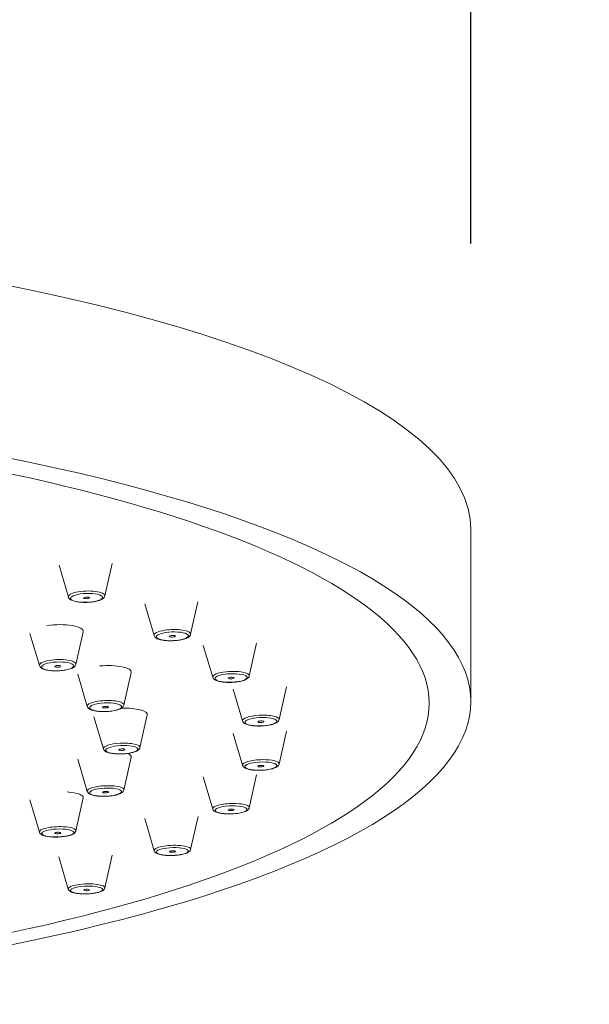
# Model space of a CAD drawing. Units: inches. Extents: x 1252 to 2540, y 448 to 2735.
# Drawn here: x 1460 to 1508, y 2476 to 2559 of the extents above; entities that cross this region are included whole.
import ezdxf

# ---------------------------------------------------------------- set-up
doc = ezdxf.new("R2010")
doc.units = ezdxf.units.IN
doc.header["$MEASUREMENT"] = 0
doc.layers.get('Defpoints').update_dxf_attribs({"color": 251})
doc.styles.add('Text_Std', font='arial.ttf')
doc.dimstyles.new('Dim_Std', dxfattribs={"dimscale": 12, "dimtxt": 2, "dimasz": 1.5, "dimexe": 2, "dimexo": 2, "dimgap": 0.5, "dimtad": 1, "dimdec": 0, "dimzin": 0, "dimdsep": 46, "dimtxsty": 'Text_Std', "dimblk": 'ARCHTICK', "dimcen": 0.09, "dimclrd": 8, "dimclre": 8, "dimclrt": 256, "dimadec": 0, "dimazin": 0, "dimtfac": 1, "dimtdec": 0, "dimtmove": 2, "dimatfit": 3, "dimldrblk": 'CLOSEDBLANK', "dimfxl": 1, "dimtolj": 1, "dimtzin": 0, "dimlwd": -1, "dimlwe": -1, "dimarcsym": 1})

# ---------------------------------------------------------------- blocks, each defined once
blk = doc.blocks.new('_ArchTick')
at = {"color": 0, "linetype": 'ByBlock', "const_width": 0.15}
blk.add_lwpolyline([(-0.5, -0.5), (0.5, 0.5)], dxfattribs=at)
blk = doc.blocks.new('*D31')
at = {"color": 8, "transparency": 16777216}
for p, q in [((1297.989, 2540.14), (1297.989, 2724.287)), ((1497.989, 2540.14), (1497.989, 2724.287)), ((1297.989, 2700.287), (1497.989, 2700.287))]:
    blk.add_line(p, q, dxfattribs=at)
at = {"layer": 'Defpoints', "color": 0, "transparency": 16777216}
for p in [(1497.989, 2700.287), (1297.989, 2516.14), (1497.989, 2516.14)]:
    blk.add_point(p, dxfattribs=at)
at = {"color": 8, "transparency": 16777216, "xscale": 18, "yscale": 18, "zscale": 18, "rotation": 180}
blk.add_blockref('_ArchTick', (1297.989, 2700.287), dxfattribs=at)
at = {"color": 8, "transparency": 16777216, "xscale": 18, "yscale": 18, "zscale": 18}
blk.add_blockref('_ArchTick', (1497.989, 2700.287), dxfattribs=at)
at = {"transparency": 16777216, "insert": (1397.989, 2719.212), "char_height": 24, "attachment_point": 5, "style": 'Text_Std'}
blk.add_mtext('\\A1;Ø200', dxfattribs=at)
blk = doc.blocks.new('_ClosedBlank')
at = {"color": 0, "linetype": 'ByBlock', "lineweight": -2}
for p, q in [((-1, 0.1667), (0, 0)), ((-1, 0.1667), (-1, -0.1667)), ((0, 0), (-1, -0.1667))]:
    blk.add_line(p, q, dxfattribs=at)

msp = doc.modelspace()

# ---------------------------------------------------------------- linework, layer by layer
at = {"linetype": 'Continuous', "lineweight": 0, "extrusion": (0, 1, 0)}
for p, q in [((1497.989, 2516.14), (1497.989, 2501.652)), ((1464.184, 2510.442), (1463.4, 2513.117)), ((1467.25, 2510.534), (1467.878, 2513.268)), ((1471.39, 2507.208), (1470.598, 2509.884)), ((1474.456, 2507.309), (1475.075, 2510.051)), ((1461.753, 2504.683), (1460.957, 2507.377)), ((1464.819, 2504.782), (1465.441, 2507.529)), ((1476.319, 2503.701), (1475.522, 2506.38)), ((1479.386, 2503.809), (1479.999, 2506.558)), ((1465.776, 2501.249), (1464.973, 2503.947)), ((1468.843, 2501.356), (1469.458, 2504.11)), ((1481.888, 2500.138), (1482.499, 2502.893)), ((1478.822, 2500.027), (1478.021, 2502.71)), ((1470.203, 2497.79), (1470.814, 2500.551)), ((1467.136, 2497.68), (1466.329, 2500.383)), ((1478.821, 2496.299), (1478.021, 2498.986)), ((1481.889, 2496.409), (1482.499, 2499.169)), ((1465.779, 2494.113), (1464.972, 2496.824)), ((1468.846, 2494.223), (1469.458, 2496.989)), ((1479.386, 2492.735), (1479.999, 2495.499)), ((1476.319, 2492.628), (1475.52, 2495.322)), ((1461.759, 2490.684), (1460.954, 2493.404)), ((1464.826, 2490.79), (1465.442, 2493.56)), ((1471.389, 2489.128), (1470.596, 2491.829)), ((1474.457, 2489.228), (1475.076, 2491.995)), ((1464.183, 2485.903), (1463.398, 2488.612)), ((1467.251, 2485.994), (1467.879, 2488.762))]:
    msp.add_line(p, q, dxfattribs=at)
at = {"linetype": 'Continuous', "lineweight": 0}
for centre, major_axis, ratio, start_param, end_param in [((1397.989, 2516.14), (100, 0), 0.258819, 0, 3.141593), ((1397.989, 2501.652), (-100, 0), 0.258819, -5.497787, 0.785398), ((1397.989, 2501.516), (96.5, 0), 0.258819, -1.336534, 3.926991), ((1397.989, 2501.516), (96.5, 0), 0.258819, -1.336534, 3.926991), ((1465.716, 2510.519), (-1.537, -0.046), 0.277997, -0.967922, 0.072414), ((1465.716, 2510.519), (1.537, 0.046), 0.277997, -0.072414, 2.173671), ((1463.197, 2507.5), (2.249, 0.072), 0.274227, -0.07135, 1.936496), ((1472.922, 2507.289), (-1.537, -0.051), 0.272908, -1.143208, 0.070979), ((1472.922, 2507.289), (1.537, 0.051), 0.272908, -0.070979, 1.998385), ((1463.285, 2504.763), (-1.537, -0.05), 0.274227, -1.099413, 0.07135), ((1463.285, 2504.763), (1.537, 0.05), 0.274227, -0.07135, 2.04218), ((1467.213, 2504.074), (2.249, 0.078), 0.268095, -0.069627, 1.739563), ((1477.851, 2503.783), (-1.537, -0.054), 0.267386, -1.318204, 0.069428), ((1477.851, 2503.783), (1.537, 0.054), 0.267386, -0.069428, 1.823388), ((1467.309, 2501.331), (-1.537, -0.053), 0.268095, -1.296346, 0.069627), ((1467.309, 2501.331), (1.537, 0.053), 0.268095, -0.069627, 1.845247), ((1468.569, 2500.51), (2.249, 0.081), 0.261599, -0.067811, 1.530179), ((1480.354, 2500.11), (-1.537, -0.055), 0.261599, -1.492906, 0.067811), ((1480.354, 2500.11), (1.537, 0.055), 0.261599, -0.067811, 1.648687), ((1468.668, 2497.762), (-1.537, -0.055), 0.261599, -1.492906, 0.067811), ((1468.668, 2497.762), (1.537, 0.055), 0.261599, -0.067811, 1.648687), ((1467.213, 2496.946), (2.249, 0.081), 0.254991, -0.065975, 0.511708), ((1480.354, 2496.38), (-1.537, -0.055), 0.255723, -1.667318, 0.066178), ((1480.354, 2496.38), (1.537, 0.055), 0.255723, -0.066178, 1.474275), ((1463.197, 2493.519), (2.249, 0.077), 0.248524, -0.064188, 1.150961), ((1467.312, 2494.193), (-1.537, -0.055), 0.254991, -1.6891, 0.065975), ((1467.312, 2494.193), (1.537, 0.055), 0.254991, -0.065975, 1.452493), ((1477.851, 2492.706), (-1.537, -0.054), 0.249937, -1.841455, 0.064577), ((1477.851, 2492.706), (1.537, 0.054), 0.249937, -0.064577, 1.300138), ((1463.291, 2490.762), (-1.537, -0.053), 0.248524, -1.884948, 0.064188), ((1463.291, 2490.762), (1.537, 0.053), 0.248524, -0.064188, 1.256644), ((1472.922, 2489.201), (-1.537, -0.05), 0.244415, -2.015339, 0.063057), ((1472.922, 2489.201), (1.537, 0.05), 0.244415, -0.063057, 1.126254), ((1465.716, 2485.971), (-1.537, -0.045), 0.239326, -2.188997, 0.061661), ((1465.716, 2485.971), (1.537, 0.045), 0.239326, -0.061661, 0.952595)]:
    msp.add_ellipse(centre, major_axis=major_axis, ratio=ratio, start_param=start_param, end_param=end_param, dxfattribs=at)
at = {"linetype": 'Continuous', "lineweight": 0, "extrusion": (0, 0, -1)}
for centre, major_axis, ratio, start_param, end_param in [((1465.721, 2510.373), (-1.343, -0.04), 0.277997, -5.315263579452917, 0.9679217277266683), ((1465.721, 2510.373), (0.25, 0.007), 0.277997, -0.6028745990678361, 5.68031070811175), ((1472.927, 2507.143), (-1.343, -0.044), 0.272908, -5.139977532892128, 1.143207774287459), ((1472.927, 2507.143), (0.25, 0.008), 0.272908, -0.4275885525078831, 5.855596754671703), ((1463.29, 2504.617), (-1.343, -0.043), 0.274227, -5.183772, 1.099413), ((1463.29, 2504.617), (0.25, 0.008), 0.274227, -0.471383, 5.811802), ((1477.857, 2503.638), (-1.343, -0.047), 0.267386, -4.964981, 1.318204), ((1477.857, 2503.638), (0.25, 0.009), 0.267386, -0.252592, 6.030593), ((1467.314, 2501.185), (-1.343, -0.047), 0.268095, -4.986839, 1.296346), ((1467.314, 2501.185), (0.25, 0.009), 0.268095, -0.27445, 6.008735), ((1480.359, 2499.964), (-1.343, -0.048), 0.261599, -4.790279, 1.492906), ((1480.359, 2499.964), (0.25, 0.009), 0.261599, -0.07789, 6.205295), ((1468.674, 2497.616), (-1.343, -0.048), 0.261599, -4.790279, 1.492906), ((1468.674, 2497.616), (0.25, 0.009), 0.261599, -0.07789, 6.205295), ((1480.359, 2496.234), (-1.343, -0.048), 0.255723, -4.615867, 1.667318), ((1480.359, 2496.234), (0.25, 0.009), 0.255723, 0.096522, 6.379707), ((1467.317, 2494.047), (-1.343, -0.048), 0.254991, -4.594085697248866, 1.68909960993072), ((1467.317, 2494.047), (0.25, 0.009), 0.254991, 0.118303283136109, 6.401488590315696), ((1477.857, 2492.56), (-1.343, -0.047), 0.249937, -4.44173054371849, 1.841454763461095), ((1477.857, 2492.56), (0.25, 0.009), 0.249937, 0.2706584366659778, 6.553843743845564), ((1463.297, 2490.615), (-1.343, -0.046), 0.248524, -4.398237, 1.884948), ((1463.297, 2490.615), (0.25, 0.009), 0.248524, 0.314152, 6.597337), ((1472.927, 2489.055), (-1.343, -0.044), 0.244415, -4.267846583832426, 2.01533872334716), ((1472.927, 2489.055), (-0.25, -0.008), 0.244415, -2.69705, 3.586135), ((1465.721, 2485.824), (-1.343, -0.04), 0.239326, -4.094188, 2.188997), ((1465.721, 2485.824), (-0.25, -0.007), 0.239326, -2.523391512663211, 3.759793794516376)]:
    msp.add_ellipse(centre, major_axis=major_axis, ratio=ratio, start_param=start_param, end_param=end_param, dxfattribs=at)
at = {"linetype": 'Continuous', "lineweight": 0}
for points, knots in [([(1467.25, 2510.534), (1467.239, 2510.483), (1467.215, 2510.439), (1467.145, 2510.346), (1467.093, 2510.305), (1466.932, 2510.206), (1466.806, 2510.158), (1466.529, 2510.082), (1466.384, 2510.053), (1466.082, 2510.012), (1465.926, 2509.999), (1465.614, 2509.988), (1465.459, 2509.989), (1465.16, 2510.006), (1465.017, 2510.022), (1464.751, 2510.069), (1464.631, 2510.1), (1464.41, 2510.185), (1464.311, 2510.237), (1464.215, 2510.367), (1464.196, 2510.402), (1464.184, 2510.442)], [5.387678, 5.387678, 5.387678, 5.387678, 5.534514, 5.534514, 5.764891, 5.764891, 6.169627, 6.169627, 6.52332, 6.52332, 6.859362, 6.859362, 7.191538, 7.191538, 7.52636, 7.52636, 7.874121, 7.874121, 8.266664, 8.266664, 8.384442, 8.384442, 8.384442, 8.384442]), ([(1474.456, 2507.309), (1474.445, 2507.259), (1474.422, 2507.216), (1474.354, 2507.125), (1474.303, 2507.085), (1474.145, 2506.986), (1474.02, 2506.938), (1473.744, 2506.862), (1473.599, 2506.833), (1473.298, 2506.791), (1473.143, 2506.777), (1472.832, 2506.764), (1472.676, 2506.765), (1472.377, 2506.78), (1472.234, 2506.795), (1471.968, 2506.839), (1471.847, 2506.868), (1471.625, 2506.95), (1471.526, 2506.999), (1471.425, 2507.127), (1471.403, 2507.165), (1471.39, 2507.208)], [5.210956, 5.210956, 5.210956, 5.210956, 5.354678, 5.354678, 5.580184, 5.580184, 5.986934, 5.986934, 6.341074, 6.341074, 6.67707, 6.67707, 7.009074, 7.009074, 7.343559, 7.343559, 7.690571, 7.690571, 8.082315, 8.082315, 8.210592, 8.210592, 8.210592, 8.210592]), ([(1464.819, 2504.782), (1464.808, 2504.732), (1464.785, 2504.689), (1464.716, 2504.597), (1464.665, 2504.556), (1464.506, 2504.457), (1464.38, 2504.409), (1464.104, 2504.333), (1463.96, 2504.304), (1463.658, 2504.263), (1463.503, 2504.249), (1463.192, 2504.236), (1463.036, 2504.237), (1462.737, 2504.253), (1462.594, 2504.268), (1462.328, 2504.313), (1462.207, 2504.342), (1461.986, 2504.425), (1461.886, 2504.475), (1461.786, 2504.603), (1461.765, 2504.64), (1461.753, 2504.683)], [5.255123, 5.255123, 5.255123, 5.255123, 5.399654, 5.399654, 5.626438, 5.626438, 6.032679, 6.032679, 6.386699, 6.386699, 6.722707, 6.722707, 7.054755, 7.054755, 7.389328, 7.389328, 7.736536, 7.736536, 8.128516, 8.128516, 8.254015, 8.254015, 8.254015, 8.254015]), ([(1479.386, 2503.809), (1479.375, 2503.76), (1479.353, 2503.717), (1479.286, 2503.628), (1479.237, 2503.589), (1479.082, 2503.49), (1478.957, 2503.443), (1478.683, 2503.366), (1478.539, 2503.337), (1478.239, 2503.295), (1478.084, 2503.281), (1477.773, 2503.266), (1477.618, 2503.266), (1477.318, 2503.28), (1477.175, 2503.293), (1476.909, 2503.335), (1476.787, 2503.363), (1476.565, 2503.441), (1476.465, 2503.488), (1476.359, 2503.612), (1476.334, 2503.653), (1476.319, 2503.701)], [5.034409, 5.034409, 5.034409, 5.034409, 5.174726, 5.174726, 5.39476, 5.39476, 5.803522, 5.803522, 6.158191, 6.158191, 6.494143, 6.494143, 6.825961, 6.825961, 7.160077, 7.160077, 7.506258, 7.506258, 7.896803, 7.896803, 8.037145, 8.037145, 8.037145, 8.037145]), ([(1468.843, 2501.356), (1468.832, 2501.307), (1468.81, 2501.264), (1468.743, 2501.174), (1468.694, 2501.135), (1468.538, 2501.037), (1468.414, 2500.989), (1468.139, 2500.913), (1467.995, 2500.884), (1467.694, 2500.841), (1467.539, 2500.827), (1467.229, 2500.813), (1467.073, 2500.813), (1466.774, 2500.826), (1466.63, 2500.84), (1466.364, 2500.882), (1466.243, 2500.911), (1466.02, 2500.989), (1465.921, 2501.036), (1465.815, 2501.161), (1465.79, 2501.201), (1465.776, 2501.249)], [5.056466, 5.056466, 5.056466, 5.056466, 5.197221, 5.197221, 5.417967, 5.417967, 5.826484, 5.826484, 6.181083, 6.181083, 6.51704, 6.51704, 6.848882, 6.848882, 7.183045, 7.183045, 7.529334, 7.529334, 7.920052, 7.920052, 8.058805, 8.058805, 8.058805, 8.058805]), ([(1481.888, 2500.138), (1481.878, 2500.09), (1481.856, 2500.048), (1481.792, 2499.961), (1481.744, 2499.923), (1481.592, 2499.826), (1481.469, 2499.778), (1481.196, 2499.703), (1481.052, 2499.674), (1480.753, 2499.631), (1480.598, 2499.616), (1480.289, 2499.601), (1480.133, 2499.6), (1479.834, 2499.612), (1479.69, 2499.625), (1479.423, 2499.664), (1479.301, 2499.691), (1479.078, 2499.765), (1478.979, 2499.81), (1478.866, 2499.931), (1478.838, 2499.974), (1478.822, 2500.027)], [4.858091, 4.858091, 4.858091, 4.858091, 4.994812, 4.994812, 5.208915, 5.208915, 5.619487, 5.619487, 5.974773, 5.974773, 6.310688, 6.310688, 6.642313, 6.642313, 6.976038, 6.976038, 7.321326, 7.321326, 7.710253, 7.710253, 7.864061, 7.864061, 7.864061, 7.864061]), ([(1470.203, 2497.79), (1470.192, 2497.742), (1470.17, 2497.701), (1470.106, 2497.613), (1470.059, 2497.575), (1469.906, 2497.478), (1469.783, 2497.431), (1469.51, 2497.355), (1469.366, 2497.326), (1469.067, 2497.283), (1468.913, 2497.269), (1468.603, 2497.253), (1468.447, 2497.252), (1468.148, 2497.264), (1468.004, 2497.277), (1467.737, 2497.316), (1467.615, 2497.343), (1467.392, 2497.418), (1467.293, 2497.462), (1467.181, 2497.583), (1467.152, 2497.627), (1467.136, 2497.68)], [4.858091, 4.858091, 4.858091, 4.858091, 4.994812, 4.994812, 5.208915, 5.208915, 5.619487, 5.619487, 5.974773, 5.974773, 6.310688, 6.310688, 6.642313, 6.642313, 6.976038, 6.976038, 7.321326, 7.321326, 7.710253, 7.710253, 7.864061, 7.864061, 7.864061, 7.864061]), ([(1481.889, 2496.409), (1481.878, 2496.362), (1481.857, 2496.321), (1481.794, 2496.236), (1481.749, 2496.199), (1481.599, 2496.103), (1481.478, 2496.057), (1481.206, 2495.981), (1481.063, 2495.953), (1480.765, 2495.91), (1480.611, 2495.895), (1480.302, 2495.879), (1480.146, 2495.878), (1479.847, 2495.888), (1479.703, 2495.9), (1479.435, 2495.938), (1479.313, 2495.963), (1479.089, 2496.034), (1478.99, 2496.076), (1478.872, 2496.194), (1478.839, 2496.24), (1478.821, 2496.299)], [4.682045, 4.682045, 4.682045, 4.682045, 4.815089, 4.815089, 5.022979, 5.022979, 5.43493, 5.43493, 5.790929, 5.790929, 6.126819, 6.126819, 6.458249, 6.458249, 6.791575, 6.791575, 7.13593, 7.13593, 7.522849, 7.522849, 7.691282, 7.691282, 7.691282, 7.691282]), ([(1468.846, 2494.223), (1468.836, 2494.176), (1468.815, 2494.135), (1468.753, 2494.05), (1468.707, 2494.013), (1468.558, 2493.917), (1468.436, 2493.871), (1468.165, 2493.796), (1468.023, 2493.767), (1467.724, 2493.724), (1467.57, 2493.71), (1467.261, 2493.694), (1467.106, 2493.692), (1466.806, 2493.703), (1466.662, 2493.715), (1466.395, 2493.752), (1466.272, 2493.777), (1466.048, 2493.848), (1465.949, 2493.89), (1465.831, 2494.007), (1465.797, 2494.053), (1465.779, 2494.113)], [4.660061, 4.660061, 4.660061, 4.660061, 4.792645, 4.792645, 4.999748, 4.999748, 5.41183, 5.41183, 5.767925, 5.767925, 6.103813, 6.103813, 6.435219, 6.435219, 6.768495, 6.768495, 7.112732, 7.112732, 7.499376, 7.499376, 7.669703, 7.669703, 7.669703, 7.669703]), ([(1479.386, 2492.735), (1479.376, 2492.689), (1479.355, 2492.649), (1479.294, 2492.566), (1479.25, 2492.53), (1479.104, 2492.436), (1478.984, 2492.39), (1478.714, 2492.316), (1478.572, 2492.287), (1478.275, 2492.245), (1478.121, 2492.23), (1477.812, 2492.214), (1477.657, 2492.212), (1477.357, 2492.222), (1477.213, 2492.233), (1476.945, 2492.269), (1476.822, 2492.294), (1476.597, 2492.362), (1476.499, 2492.402), (1476.376, 2492.515), (1476.338, 2492.564), (1476.319, 2492.628)], [4.506308, 4.506308, 4.506308, 4.506308, 4.635708, 4.635708, 4.837307, 4.837307, 5.249981, 5.249981, 5.606793, 5.606793, 5.942676, 5.942676, 6.273919, 6.273919, 6.606847, 6.606847, 6.950257, 6.950257, 7.334853, 7.334853, 7.518746, 7.518746, 7.518746, 7.518746]), ([(1464.826, 2490.79), (1464.816, 2490.744), (1464.795, 2490.704), (1464.735, 2490.622), (1464.691, 2490.586), (1464.546, 2490.492), (1464.426, 2490.447), (1464.157, 2490.373), (1464.015, 2490.344), (1463.718, 2490.302), (1463.564, 2490.288), (1463.256, 2490.271), (1463.101, 2490.27), (1462.801, 2490.279), (1462.656, 2490.29), (1462.388, 2490.326), (1462.265, 2490.35), (1462.04, 2490.417), (1461.942, 2490.457), (1461.817, 2490.569), (1461.778, 2490.618), (1461.759, 2490.684)], [4.462424, 4.462424, 4.462424, 4.462424, 4.590933, 4.590933, 4.790974, 4.790974, 5.203704, 5.203704, 5.560735, 5.560735, 5.896619, 5.896619, 6.227816, 6.227816, 6.560647, 6.560647, 6.903823, 6.903823, 7.287801, 7.287801, 7.475642, 7.475642, 7.475642, 7.475642]), ([(1474.457, 2489.228), (1474.447, 2489.182), (1474.427, 2489.143), (1474.367, 2489.062), (1474.325, 2489.028), (1474.182, 2488.935), (1474.063, 2488.89), (1473.796, 2488.817), (1473.654, 2488.789), (1473.358, 2488.748), (1473.205, 2488.733), (1472.896, 2488.717), (1472.741, 2488.715), (1472.441, 2488.724), (1472.297, 2488.735), (1472.028, 2488.769), (1471.905, 2488.793), (1471.679, 2488.858), (1471.581, 2488.897), (1471.453, 2489.006), (1471.41, 2489.057), (1471.389, 2489.128)], [4.330903, 4.330903, 4.330903, 4.330903, 4.45681, 4.45681, 4.652266, 4.652266, 5.064836, 5.064836, 5.42256, 5.42256, 5.758458, 5.758458, 6.089526, 6.089526, 6.42207, 6.42207, 6.764554, 6.764554, 7.146626, 7.146626, 7.346383, 7.346383, 7.346383, 7.346383]), ([(1467.251, 2485.994), (1467.241, 2485.949), (1467.221, 2485.911), (1467.163, 2485.832), (1467.122, 2485.799), (1466.982, 2485.707), (1466.865, 2485.664), (1466.6, 2485.592), (1466.459, 2485.565), (1466.164, 2485.524), (1466.011, 2485.51), (1465.703, 2485.494), (1465.548, 2485.492), (1465.248, 2485.501), (1465.103, 2485.511), (1464.834, 2485.545), (1464.71, 2485.568), (1464.484, 2485.631), (1464.386, 2485.668), (1464.253, 2485.773), (1464.205, 2485.826), (1464.183, 2485.903)], [4.155849, 4.155849, 4.155849, 4.155849, 4.278523, 4.278523, 4.468211, 4.468211, 4.879802, 4.879802, 5.238522, 5.238522, 5.574457, 5.574457, 5.905369, 5.905369, 6.237556, 6.237556, 6.579164, 6.579164, 6.95866, 6.95866, 7.174119, 7.174119, 7.174119, 7.174119])]:
    msp.add_open_spline(points, degree=3, knots=knots, dxfattribs=at)

# ---------------------------------------------------------------- dimensions: what is measured, and where the dimension line sits
dim = msp.add_linear_dim(base=(1497.989, 2700.287), p1=(1297.989, 2516.14), p2=(1497.989, 2516.14), text='Ø<>', dimstyle='Dim_Std')
dim.commit()
dim.dimension.update_dxf_attribs({"geometry": '*D31', "text_midpoint": (1397.989, 2719.212)})

doc.saveas('drawing.dxf')
